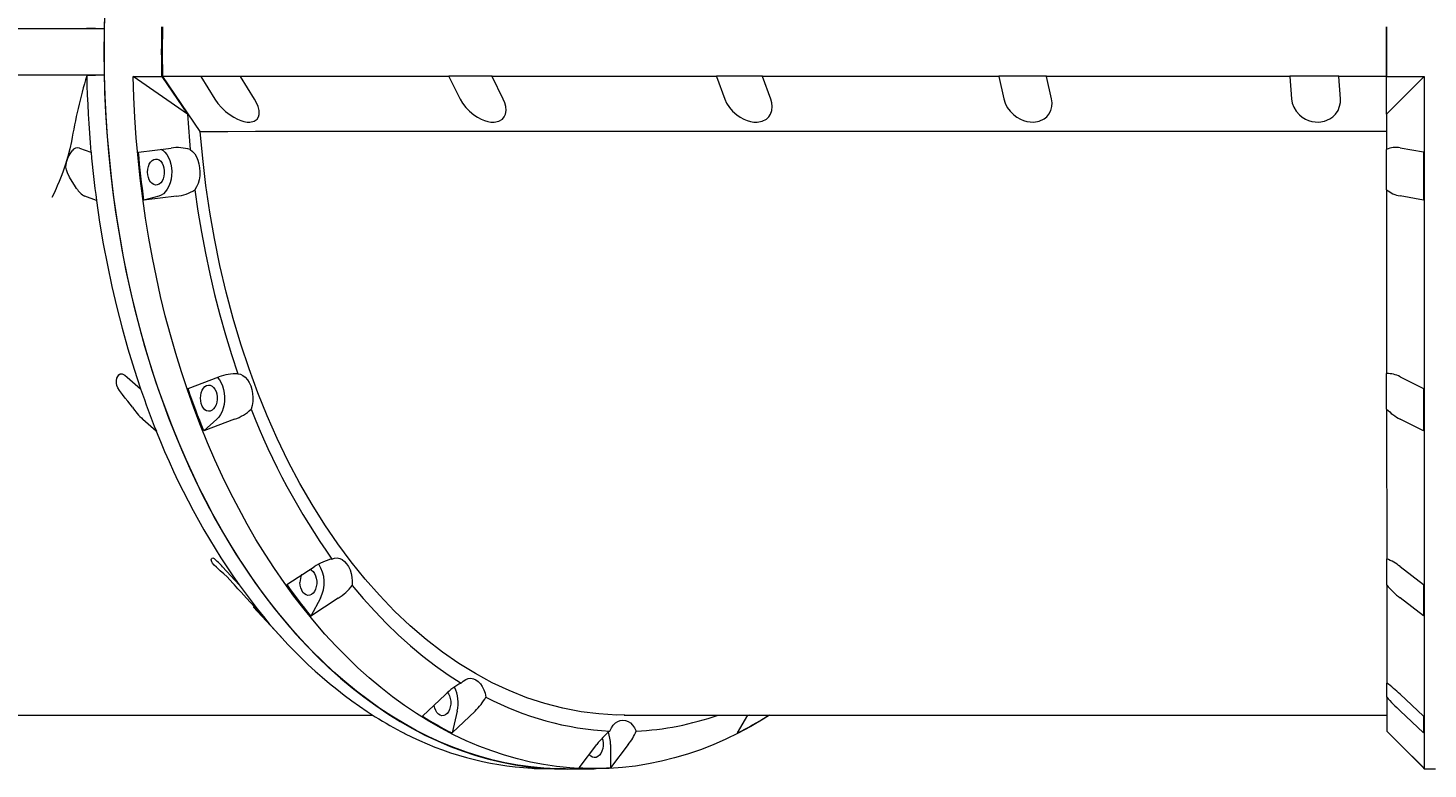
# Model space of a CAD drawing. Units: millimetres. Extents: x -8315 to 8658, y -6129 to 7047.
# Drawn here: x -3841 to -2982, y 1159 to 1614 of the extents above; entities that cross this region are included whole.
import ezdxf

# ---------------------------------------------------------------- set-up
doc = ezdxf.new("R2010")
doc.units = ezdxf.units.MM
doc.styles.add('SLDTEXTSTYLE0', font='TXT', dxfattribs={"width": 0.75})
doc.dimstyles.new('SLDDIMSTYLE0', dxfattribs={"dimtxt": 3.5, "dimasz": 3.302, "dimexe": 0, "dimexo": 0.0625, "dimgap": 0.875, "dimtad": 1, "dimrnd": 1e-09, "dimzin": 12, "dimdsep": 46, "dimtxsty": 'SLDTEXTSTYLE0', "dimsah": 1, "dimcen": 0.09, "dimadec": 0, "dimazin": 3, "dimtfac": 1, "dimtofl": 0, "dimtmove": 0, "dimatfit": 3, "dimfxl": 0, "dimfrac": 2, "dimtolj": 1, "dimtzin": 12, "dimarcsym": 0})

# ---------------------------------------------------------------- blocks, each defined once
blk = doc.blocks.new('_D')
at = {"color": 7, "linetype": 'Continuous', "lineweight": 0}
for p, q in [((-6303.65, 1940.94), (-6303.65, 7043.06)), ((-6303.65, 7042.06), (5920.09, 7042.06)), ((5920.09, 1233.96), (5920.09, 7043.06))]:
    blk.add_line(p, q, dxfattribs=at)
for points in [[(-6303.65, 7042.06), (-6300.35, 7041.55), (-6300.35, 7042.56)], [(5920.09, 7042.06), (5916.79, 7042.56), (5916.79, 7041.55)]]:
    blk.add_solid(points, dxfattribs=at)
at = {"color": 7, "linetype": 'Continuous', "lineweight": 0, "insert": (-840.87, 7046.57, 0.1), "char_height": 3.5, "attachment_point": 1, "style": 'SLDTEXTSTYLE0'}
blk.add_mtext('12223,74', dxfattribs=at)

msp = doc.modelspace()

# ---------------------------------------------------------------- linework, layer by layer
at = {"color": 7, "linetype": 'Continuous', "lineweight": 15}
for p, q in [((-3007.536, 1614.662), (-3007.53, 1584.165)), ((-3007.53, 1584.165), (-3007.536, 1614.662)), ((-4291.767, 1613.58), (-3793.868, 1613.541)), ((-3804.674, 1613.901), (-3793.868, 1613.541)), ((-3793.869, 1584.917), (-3886.604, 1584.925)), ((-3793.869, 1584.917), (-3804.675, 1584.559)), ((-3776.152, 1584.039), (-3758.533, 1584.041)), ((-3742.784, 1561.001), (-3776.152, 1584.039)), ((-3758.533, 1584.041), (-3742.784, 1561.001)), ((-3735.06, 1550.491), (-3758.008, 1584.041)), ((-3710.375, 1584.23), (-3734.645, 1584.226)), ((-3734.645, 1584.226), (-3734.642, 1584.044)), ((-3734.642, 1584.044), (-3726.027, 1570.263)), ((-3710.371, 1584.048), (-3710.375, 1584.23)), ((-3701.757, 1570.267), (-3710.371, 1584.048)), ((-3556.09, 1584.252), (-3582.579, 1584.248)), ((-3582.579, 1584.248), (-3582.576, 1584.066)), ((-3582.576, 1584.066), (-3575.695, 1570.285)), ((-3556.087, 1584.07), (-3556.09, 1584.252)), ((-3549.206, 1570.289), (-3556.087, 1584.07)), ((-3390.233, 1584.279), (-3418.424, 1584.274)), ((-3418.424, 1584.274), (-3418.422, 1584.092)), ((-3418.422, 1584.092), (-3413.408, 1570.311)), ((-3390.231, 1584.097), (-3390.233, 1584.279)), ((-3385.217, 1570.315), (-3390.231, 1584.097)), ((-3216.032, 1584.309), (-3245.376, 1584.303)), ((-3245.376, 1584.303), (-3245.375, 1584.121)), ((-3245.375, 1584.121), (-3242.326, 1570.34)), ((-3216.03, 1584.127), (-3216.032, 1584.309)), ((-3212.982, 1570.345), (-3216.03, 1584.127)), ((-3036.877, 1584.342), (-3066.804, 1584.336)), ((-3066.804, 1584.336), (-3066.803, 1584.154)), ((-3066.803, 1584.154), (-3065.779, 1570.372)), ((-3036.876, 1584.16), (-3036.877, 1584.342)), ((-3035.852, 1570.378), (-3036.876, 1584.16)), ((-3007.53, 1584.165), (-2984.53, 1584.17)), ((-3007.525, 1561.122), (-3007.53, 1584.165)), ((-2984.53, 1584.17), (-3007.525, 1561.122)), ((-3007.525, 1561.122), (-3007.521, 1539.41)), ((-3814.002, 1544.279), (-3814.023, 1544.158)), ((-3809.175, 1540.212), (-3802.05, 1537.674)), ((-3802.05, 1537.674), (-3802.02, 1537.674)), ((-3772.926, 1537.774), (-3752.912, 1540.261)), ((-2999.256, 1540.386), (-2984.955, 1537.905)), ((-2984.955, 1537.905), (-2984.949, 1508.36)), ((-3798.699, 1508.116), (-3805.826, 1510.668)), ((-3798.67, 1508.116), (-3798.699, 1508.116)), ((-3749.561, 1510.717), (-3769.574, 1508.23)), ((-3760.516, 1510.716), (-3769.574, 1508.23)), ((-2984.949, 1508.36), (-2999.251, 1510.841)), ((-3779.878, 1399.765), (-3771.638, 1392.459)), ((-3742.516, 1392.625), (-3723.595, 1399.781)), ((-2999.229, 1399.901), (-2984.926, 1392.75)), ((-3771.638, 1392.459), (-3771.608, 1392.459)), ((-2984.926, 1392.75), (-2984.921, 1366.768)), ((-3761.99, 1366.467), (-3770.236, 1373.785)), ((-3713.951, 1373.801), (-3732.872, 1366.644)), ((-3724.906, 1373.8), (-3732.872, 1366.644)), ((-2984.921, 1366.768), (-2999.224, 1373.919)), ((-3761.961, 1366.467), (-3761.99, 1366.467)), ((-3721.468, 1283.379), (-3711.131, 1272.186)), ((-3682.031, 1272.404), (-3665.164, 1283.367)), ((-2999.206, 1283.477), (-2984.903, 1272.519)), ((-3711.131, 1272.186), (-3711.102, 1272.186)), ((-2984.903, 1272.519), (-2984.899, 1253.234)), ((-3696.351, 1252.895), (-3706.695, 1264.096)), ((-3650.39, 1264.084), (-3667.257, 1253.121)), ((-3661.345, 1264.083), (-3667.257, 1253.121)), ((-2984.899, 1253.234), (-2999.203, 1264.192)), ((-3702.412, 1258.725), (-3702.314, 1258.618)), ((-3702.314, 1258.618), (-3684.201, 1238.905)), ((-3696.321, 1252.895), (-3696.351, 1252.895)), ((-3007.455, 1203.42), (-3007.457, 1211.905)), ((-3598.766, 1191.611), (-3584.666, 1205.06)), ((-2999.191, 1205.157), (-2984.887, 1191.713)), ((-3566.544, 1194.8), (-3580.644, 1181.352)), ((-3577.499, 1194.799), (-3580.644, 1181.352)), ((-2984.885, 1181.45), (-2999.189, 1194.894)), ((-3949.554, 1192.279), (-3629.241, 1192.254)), ((-3627.829, 1191.362), (-3627.799, 1191.361)), ((-3405.603, 1181.361), (-3399.243, 1192.316)), ((-3387.646, 1192.318), (-3387.484, 1191.623)), ((-3387.08, 1192.318), (-3387.484, 1191.623)), ((-2984.887, 1191.713), (-2984.885, 1181.45)), ((-3609.668, 1181.097), (-3609.698, 1181.098)), ((-3502.763, 1159.993), (-3491.809, 1174.304)), ((-3483.481, 1174.304), (-3483.48, 1159.994)), ((-3472.526, 1174.305), (-3483.48, 1159.994)), ((-2999.185, 1174.385), (-2984.881, 1160.078)), ((-2984.881, 1160.076), (-2999.185, 1174.383)), ((-3531.777, 1159.734), (-3531.747, 1159.733)), ((-3525.994, 1159.519), (-3515.063, 1159.286)), ((-3511.06, 1159.301), (-3493.441, 1159.303)), ((-2984.881, 1159.821), (-2984.447, 1159.387)), ((-2984.447, 1159.387), (-2977.633, 1159.388))]:
    msp.add_line(p, q, dxfattribs=at)
at = {"color": 7, "linetype": 'Continuous', "lineweight": 15, "flags": 128}
for points in [[(-3511.06, 1159.301), (-3516.43, 1159.379), (-3524.406, 1159.789), (-3532.371, 1160.549), (-3540.319, 1161.658), (-3548.244, 1163.115), (-3556.139, 1164.92), (-3563.998, 1167.07), (-3571.816, 1169.565), (-3579.584, 1172.401), (-3587.299, 1175.577), (-3594.953, 1179.091), (-3602.54, 1182.939), (-3610.054, 1187.119), (-3617.49, 1191.627), (-3624.84, 1196.459), (-3632.101, 1201.612), (-3639.265, 1207.082), (-3646.327, 1212.863), (-3653.281, 1218.953), (-3660.122, 1225.345), (-3666.845, 1232.035), (-3673.443, 1239.017), (-3679.913, 1246.286), (-3686.248, 1253.837), (-3692.443, 1261.662), (-3698.495, 1269.756), (-3704.397, 1278.112), (-3710.145, 1286.724), (-3715.735, 1295.584), (-3721.161, 1304.687), (-3726.421, 1314.024), (-3731.509, 1323.588), (-3736.422, 1333.372), (-3741.156, 1343.367), (-3745.706, 1353.566), (-3750.07, 1363.961), (-3754.243, 1374.543), (-3758.223, 1385.304), (-3762.006, 1396.235), (-3765.589, 1407.328), (-3768.97, 1418.574), (-3772.146, 1429.964), (-3775.113, 1441.488), (-3777.871, 1453.138), (-3780.416, 1464.905), (-3782.747, 1476.778), (-3784.862, 1488.749), (-3786.758, 1500.808), (-3788.436, 1512.946), (-3789.892, 1525.152), (-3791.127, 1537.417), (-3792.138, 1549.731), (-3792.926, 1562.085), (-3793.49, 1574.469), (-3793.829, 1586.872), (-3793.943, 1599.285), (-3793.831, 1611.698), (-3793.495, 1624.102)], [(-3793.49, 1626.103), (-3793.868, 1613.541)], [(-3758.533, 1584.041), (-3758.608, 1587.852), (-3758.661, 1591.664), (-3758.693, 1595.477), (-3758.704, 1599.29), (-3758.694, 1603.102), (-3758.663, 1606.915), (-3758.61, 1610.727), (-3758.536, 1614.538)], [(-3758.008, 1584.041), (-3758.179, 1599.281), (-3758.011, 1614.538)], [(-3793.868, 1613.541), (-3793.934, 1609.964), (-3793.981, 1606.386), (-3794.009, 1602.808), (-3794.018, 1599.229), (-3794.009, 1595.651), (-3793.981, 1592.072), (-3793.934, 1588.495), (-3793.869, 1584.917)], [(-3804.675, 1584.559), (-3804.523, 1578.678), (-3804.321, 1572.801), (-3804.069, 1566.928), (-3803.766, 1561.062), (-3803.412, 1555.202), (-3803.008, 1549.35), (-3802.554, 1543.507), (-3802.05, 1537.674)], [(-3793.869, 1584.917), (-3793.491, 1572.356), (-3792.882, 1559.816), (-3792.043, 1547.308), (-3790.975, 1534.843), (-3789.678, 1522.43), (-3788.154, 1510.08), (-3786.403, 1497.803), (-3784.428, 1485.609), (-3782.229, 1473.507), (-3779.809, 1461.509), (-3777.169, 1449.622), (-3774.312, 1437.858), (-3771.24, 1426.226), (-3767.956, 1414.736), (-3764.462, 1403.395), (-3760.761, 1392.215), (-3756.856, 1381.204), (-3752.751, 1370.372), (-3748.448, 1359.726), (-3743.951, 1349.275), (-3739.264, 1339.029), (-3734.391, 1328.996), (-3729.335, 1319.183), (-3724.102, 1309.599), (-3718.694, 1300.252), (-3713.117, 1291.149), (-3707.375, 1282.298), (-3701.472, 1273.705), (-3695.414, 1265.379), (-3689.206, 1257.325), (-3682.852, 1249.55), (-3676.358, 1242.061), (-3669.729, 1234.864), (-3662.97, 1227.965), (-3656.087, 1221.369), (-3649.086, 1215.081), (-3641.973, 1209.108), (-3634.752, 1203.453), (-3627.431, 1198.121), (-3620.014, 1193.117), (-3612.509, 1188.445), (-3604.921, 1184.108), (-3597.256, 1180.111), (-3589.521, 1176.455), (-3581.722, 1173.146), (-3573.865, 1170.184), (-3565.958, 1167.573), (-3558.005, 1165.314), (-3550.014, 1163.41), (-3541.991, 1161.862), (-3533.943, 1160.671), (-3525.877, 1159.839), (-3517.799, 1159.365), (-3509.715, 1159.251), (-3506.661, 1159.301)], [(-3385.978, 1192.318), (-3389.906, 1189.861), (-3397.453, 1185.433), (-3405.078, 1181.341), (-3412.776, 1177.59), (-3420.539, 1174.181), (-3428.361, 1171.119), (-3436.237, 1168.405), (-3444.159, 1166.041), (-3452.121, 1164.029), (-3460.117, 1162.372), (-3468.139, 1161.07), (-3476.183, 1160.125), (-3484.241, 1159.537), (-3492.306, 1159.307), (-3500.372, 1159.434), (-3508.432, 1159.92), (-3516.481, 1160.762), (-3524.511, 1161.962), (-3532.515, 1163.517), (-3540.488, 1165.427), (-3548.422, 1167.69), (-3556.312, 1170.304), (-3564.151, 1173.266), (-3571.932, 1176.576), (-3579.649, 1180.229), (-3587.297, 1184.223), (-3594.868, 1188.555), (-3602.356, 1193.221), (-3609.757, 1198.217), (-3617.062, 1203.539), (-3624.267, 1209.184), (-3631.366, 1215.146), (-3638.352, 1221.42), (-3645.221, 1228.002), (-3651.966, 1234.885), (-3658.582, 1242.065), (-3665.064, 1249.536), (-3671.406, 1257.291), (-3677.604, 1265.325), (-3683.652, 1273.63), (-3689.545, 1282.2), (-3695.279, 1291.028), (-3700.849, 1300.107), (-3706.25, 1309.429), (-3711.478, 1318.987), (-3716.528, 1328.773), (-3721.397, 1338.779), (-3726.081, 1348.997), (-3730.576, 1359.418), (-3734.877, 1370.035), (-3738.983, 1380.838), (-3742.888, 1391.819), (-3746.591, 1402.969), (-3750.088, 1414.278), (-3753.376, 1425.738), (-3756.453, 1437.339), (-3759.316, 1449.072), (-3761.963, 1460.927), (-3764.391, 1472.895), (-3766.599, 1484.965), (-3768.585, 1497.129), (-3770.347, 1509.376), (-3771.884, 1521.695), (-3773.194, 1534.078), (-3774.277, 1546.514), (-3775.131, 1558.993), (-3775.756, 1571.505), (-3776.152, 1584.039)], [(-3734.642, 1584.044), (-3737.584, 1584.044), (-3740.521, 1584.044), (-3743.451, 1584.043), (-3746.375, 1584.043), (-3749.293, 1584.042), (-3752.204, 1584.042), (-3755.109, 1584.042), (-3758.008, 1584.041)], [(-3582.576, 1584.066), (-3599.047, 1584.064), (-3615.383, 1584.061), (-3631.581, 1584.059), (-3647.636, 1584.056), (-3663.546, 1584.054), (-3679.308, 1584.052), (-3694.917, 1584.05), (-3710.371, 1584.048)], [(-3418.422, 1584.092), (-3436.008, 1584.089), (-3453.493, 1584.086), (-3470.874, 1584.083), (-3488.147, 1584.081), (-3505.308, 1584.078), (-3522.355, 1584.075), (-3539.282, 1584.073), (-3556.087, 1584.07)], [(-3245.375, 1584.121), (-3263.733, 1584.118), (-3282.027, 1584.115), (-3300.253, 1584.112), (-3318.408, 1584.109), (-3336.487, 1584.106), (-3354.486, 1584.103), (-3372.402, 1584.1), (-3390.231, 1584.097)], [(-3066.803, 1584.154), (-3085.576, 1584.151), (-3104.323, 1584.147), (-3123.04, 1584.144), (-3141.722, 1584.14), (-3160.366, 1584.137), (-3178.969, 1584.133), (-3197.525, 1584.13), (-3216.03, 1584.127)], [(-3007.53, 1584.165), (-3011.2, 1584.165), (-3014.869, 1584.164), (-3018.538, 1584.163), (-3022.207, 1584.163), (-3025.875, 1584.162), (-3029.543, 1584.161), (-3033.21, 1584.16), (-3036.876, 1584.16)], [(-2984.53, 1584.17), (-2984.527, 1571.635), (-2984.525, 1559.124), (-2984.522, 1546.645), (-2984.52, 1534.209), (-2984.517, 1521.825), (-2984.515, 1509.505), (-2984.513, 1497.259), (-2984.51, 1485.095), (-2984.508, 1473.024), (-2984.506, 1461.056), (-2984.503, 1449.2), (-2984.501, 1437.467), (-2984.499, 1425.866), (-2984.497, 1414.405), (-2984.494, 1403.095), (-2984.492, 1391.945), (-2984.49, 1380.963), (-2984.488, 1370.159), (-2984.486, 1359.542), (-2984.484, 1349.12), (-2984.482, 1338.901), (-2984.48, 1328.894), (-2984.478, 1319.107), (-2984.476, 1309.548), (-2984.474, 1300.225), (-2984.473, 1291.146), (-2984.471, 1282.317), (-2984.469, 1273.746), (-2984.468, 1265.439), (-2984.466, 1257.405), (-2984.464, 1249.649), (-2984.463, 1242.177), (-2984.462, 1234.996), (-2984.46, 1228.111), (-2984.459, 1221.528), (-2984.458, 1215.253), (-2984.457, 1209.29), (-2984.456, 1203.644), (-2984.454, 1198.32), (-2984.453, 1193.323), (-2984.453, 1188.656), (-2984.452, 1184.323), (-2984.451, 1180.327), (-2984.45, 1176.673), (-2984.45, 1173.362), (-2984.449, 1170.398), (-2984.449, 1167.783), (-2984.448, 1165.519), (-2984.448, 1163.608), (-2984.447, 1162.051), (-2984.447, 1160.85), (-2984.447, 1160.006), (-2984.447, 1159.52), (-2984.447, 1159.387)], [(-3726.027, 1570.263), (-3724.2, 1567.668), (-3721.987, 1565.12), (-3719.503, 1562.758), (-3716.697, 1560.564), (-3714.459, 1559.121), (-3712.097, 1557.877), (-3710.163, 1557.076), (-3708.227, 1556.485), (-3706.333, 1556.146), (-3704.567, 1556.085), (-3701.983, 1556.663), (-3700.173, 1558), (-3699.362, 1559.347), (-3698.956, 1560.903), (-3698.979, 1563.234), (-3699.568, 1565.731), (-3700.491, 1567.983), (-3701.757, 1570.267)], [(-3575.695, 1570.285), (-3574.175, 1567.69), (-3572.224, 1565.141), (-3569.942, 1562.779), (-3567.279, 1560.585), (-3565.098, 1559.143), (-3562.746, 1557.898), (-3560.78, 1557.098), (-3558.774, 1556.507), (-3556.768, 1556.167), (-3554.852, 1556.107), (-3551.927, 1556.685), (-3549.71, 1558.022), (-3548.58, 1559.368), (-3547.856, 1560.925), (-3547.457, 1563.256), (-3547.646, 1565.753), (-3548.242, 1568.005), (-3549.206, 1570.289)], [(-3413.408, 1570.311), (-3412.225, 1567.715), (-3410.575, 1565.167), (-3408.54, 1562.805), (-3406.071, 1560.611), (-3403.989, 1559.168), (-3401.692, 1557.924), (-3399.733, 1557.123), (-3397.695, 1556.532), (-3395.617, 1556.193), (-3393.588, 1556.132), (-3390.38, 1556.711), (-3387.799, 1558.047), (-3386.373, 1559.394), (-3385.343, 1560.951), (-3384.531, 1563.282), (-3384.316, 1565.779), (-3384.573, 1568.032), (-3385.217, 1570.315)], [(-3242.326, 1570.34), (-3241.503, 1567.744), (-3240.185, 1565.196), (-3238.437, 1562.834), (-3236.21, 1560.64), (-3234.268, 1559.197), (-3232.071, 1557.953), (-3230.156, 1557.152), (-3228.128, 1556.561), (-3226.017, 1556.222), (-3223.915, 1556.162), (-3220.485, 1556.74), (-3217.591, 1558.077), (-3215.896, 1559.424), (-3214.581, 1560.981), (-3213.371, 1563.312), (-3212.756, 1565.809), (-3212.67, 1568.061), (-3212.982, 1570.345)], [(-3065.779, 1570.372), (-3065.331, 1567.777), (-3064.372, 1565.228), (-3062.944, 1562.866), (-3061.002, 1560.672), (-3059.239, 1559.229), (-3057.185, 1557.985), (-3055.352, 1557.184), (-3053.371, 1556.593), (-3051.27, 1556.254), (-3049.134, 1556.194), (-3045.55, 1556.772), (-3042.398, 1558.109), (-3040.468, 1559.456), (-3038.894, 1561.013), (-3037.309, 1563.344), (-3036.306, 1565.841), (-3035.879, 1568.094), (-3035.852, 1570.378)], [(-3742.784, 1561.001), (-3742.617, 1558.28), (-3742.438, 1555.56), (-3742.248, 1552.843), (-3742.046, 1550.128), (-3741.833, 1547.414), (-3741.609, 1544.703), (-3741.373, 1541.995), (-3741.125, 1539.288)], [(-3735.06, 1550.491), (-3718.168, 1550.493), (-3701.061, 1550.495), (-3683.742, 1550.498), (-3666.217, 1550.5), (-3648.491, 1550.503), (-3630.57, 1550.505), (-3612.457, 1550.508), (-3594.158, 1550.511), (-3575.679, 1550.513), (-3557.025, 1550.516), (-3538.2, 1550.519), (-3519.211, 1550.522), (-3500.063, 1550.525), (-3480.762, 1550.528), (-3461.312, 1550.531), (-3441.719, 1550.534), (-3421.99, 1550.537), (-3402.129, 1550.541), (-3382.142, 1550.544), (-3362.035, 1550.547), (-3341.814, 1550.551), (-3321.485, 1550.554), (-3301.052, 1550.558), (-3280.523, 1550.561), (-3259.903, 1550.565), (-3239.198, 1550.569), (-3218.413, 1550.572), (-3197.555, 1550.576), (-3176.63, 1550.58), (-3155.643, 1550.583), (-3134.601, 1550.587), (-3113.51, 1550.591), (-3092.375, 1550.595), (-3071.203, 1550.599), (-3050, 1550.603), (-3028.771, 1550.607), (-3007.523, 1550.611)], [(-3474.961, 1192.391), (-3479.639, 1192.368), (-3490.58, 1193.021), (-3501.494, 1194.384), (-3512.598, 1196.508), (-3523.635, 1199.366), (-3534.663, 1202.983), (-3545.581, 1207.335), (-3555.981, 1212.217), (-3566.242, 1217.765), (-3576.417, 1224.015), (-3586.415, 1230.921), (-3596.43, 1238.642), (-3606.225, 1247.021), (-3615.85, 1256.111), (-3625.216, 1265.837), (-3633.978, 1275.792), (-3642.467, 1286.303), (-3650.724, 1297.432), (-3658.676, 1309.087), (-3666.472, 1321.519), (-3673.919, 1334.456), (-3681.056, 1347.977), (-3687.812, 1361.962), (-3693.953, 1375.858), (-3699.719, 1390.137), (-3705.136, 1404.878), (-3710.152, 1419.958), (-3714.856, 1435.69), (-3719.124, 1451.719), (-3722.975, 1468.137), (-3726.37, 1484.797), (-3729.183, 1500.928), (-3731.572, 1517.253), (-3733.536, 1533.801), (-3735.06, 1550.491)], [(-3814.023, 1544.158), (-3814.931, 1539.696), (-3816.15, 1534.98), (-3817.584, 1530.312), (-3819.257, 1525.538), (-3820.321, 1522.747), (-3821.541, 1519.717), (-3822.686, 1517.01), (-3823.4, 1515.377), (-3824.056, 1513.909), (-3824.853, 1512.163), (-3825.956, 1509.808)], [(-3810.874, 1515.521), (-3812.183, 1517.523), (-3813.681, 1519.808), (-3815.269, 1522.437), (-3816.511, 1524.941), (-3817.127, 1526.802), (-3817.388, 1528.465), (-3817.358, 1530.049), (-3816.894, 1532.211), (-3816.173, 1534.053), (-3815.385, 1535.584), (-3814.382, 1537.272), (-3813.491, 1538.612)], [(-3802.02, 1537.674), (-3801.672, 1533.96), (-3801.304, 1530.252), (-3800.916, 1526.548), (-3800.507, 1522.85), (-3800.078, 1519.158), (-3799.629, 1515.471), (-3799.159, 1511.79), (-3798.67, 1508.116)], [(-3769.574, 1508.23), (-3770.064, 1511.903), (-3770.533, 1515.582), (-3770.983, 1519.267), (-3771.412, 1522.958), (-3771.821, 1526.654), (-3772.209, 1530.356), (-3772.578, 1534.063), (-3772.926, 1537.774)], [(-3759.011, 1539.647), (-3757.966, 1538.97), (-3756.663, 1537.775), (-3755.495, 1536.278), (-3754.492, 1534.515), (-3753.679, 1532.53), (-3753.076, 1530.372), (-3752.697, 1528.093), (-3752.551, 1525.75), (-3752.643, 1523.401), (-3752.971, 1521.103), (-3753.525, 1518.913), (-3754.293, 1516.884), (-3755.255, 1515.068), (-3756.388, 1513.508), (-3757.664, 1512.244), (-3759.051, 1511.305), (-3760.516, 1510.716)], [(-3741.125, 1539.288), (-3739.715, 1538.13), (-3738.447, 1536.627), (-3737.356, 1534.819), (-3736.471, 1532.756), (-3735.816, 1530.494), (-3735.41, 1528.095), (-3735.264, 1525.625), (-3735.381, 1523.152), (-3735.759, 1520.742), (-3736.387, 1518.462), (-3737.247, 1516.375), (-3738.317, 1514.536)], [(-3007.516, 1514.657), (-3007.516, 1516.495), (-3007.517, 1518.583), (-3007.517, 1520.863), (-3007.518, 1523.272), (-3007.518, 1525.746), (-3007.519, 1528.216), (-3007.519, 1530.614), (-3007.52, 1532.876), (-3007.52, 1534.939), (-3007.52, 1536.748), (-3007.521, 1538.252), (-3007.521, 1539.41)], [(-3767.334, 1525.488), (-3767.214, 1527.207), (-3766.859, 1528.847), (-3766.286, 1530.329), (-3765.521, 1531.585), (-3764.601, 1532.556), (-3763.568, 1533.196), (-3762.471, 1533.476), (-3761.36, 1533.382), (-3760.289, 1532.92), (-3759.306, 1532.109), (-3758.459, 1530.989), (-3757.786, 1529.612), (-3757.319, 1528.042), (-3757.08, 1526.353), (-3757.079, 1524.623), (-3757.318, 1522.933), (-3757.785, 1521.363), (-3758.458, 1519.986), (-3759.305, 1518.866), (-3760.288, 1518.056), (-3761.359, 1517.593), (-3762.469, 1517.499), (-3763.567, 1517.779), (-3764.6, 1518.42), (-3765.52, 1519.39), (-3766.285, 1520.646), (-3766.858, 1522.129), (-3767.214, 1523.768), (-3767.334, 1525.488)], [(-3738.317, 1514.536), (-3736.433, 1501.481), (-3734.281, 1488.527), (-3731.862, 1475.687), (-3729.18, 1462.974), (-3726.238, 1450.401), (-3723.037, 1437.982), (-3719.582, 1425.728), (-3715.877, 1413.654), (-3711.924, 1401.77)], [(-3007.516, 1514.657), (-3007.514, 1501.602), (-3007.511, 1488.647), (-3007.509, 1475.806), (-3007.506, 1463.093), (-3007.504, 1450.52), (-3007.501, 1438.1), (-3007.499, 1425.846), (-3007.496, 1413.771), (-3007.494, 1401.887)], [(-3798.699, 1508.116), (-3796.738, 1494.739), (-3794.509, 1481.465), (-3792.015, 1468.304), (-3789.259, 1455.272), (-3786.242, 1442.379), (-3782.968, 1429.639), (-3779.441, 1417.065), (-3775.663, 1404.667), (-3771.638, 1392.459)], [(-3776.685, 1381.302), (-3779.432, 1384.901), (-3781.041, 1386.877), (-3782.734, 1388.98), (-3784.539, 1391.434), (-3785.562, 1393.164), (-3786.179, 1394.642), (-3786.481, 1395.988), (-3786.457, 1397.716), (-3786.099, 1399.055), (-3785.6, 1400.087), (-3784.899, 1401.042), (-3784.221, 1401.608)], [(-3784.221, 1401.608), (-3782.978, 1401.7), (-3781.346, 1400.912), (-3779.878, 1399.765)], [(-3724.627, 1399.517), (-3724.479, 1399.37), (-3723.278, 1397.937), (-3722.236, 1396.23), (-3721.379, 1394.29), (-3720.728, 1392.166), (-3720.298, 1389.909), (-3720.1, 1387.576), (-3720.139, 1385.223), (-3720.415, 1382.908), (-3720.92, 1380.689), (-3721.642, 1378.621), (-3722.562, 1376.753), (-3723.66, 1375.133), (-3724.906, 1373.8)], [(-3711.924, 1401.77), (-3710.344, 1401.432), (-3708.822, 1400.694), (-3707.399, 1399.576), (-3706.114, 1398.108), (-3705.002, 1396.331), (-3704.093, 1394.293), (-3703.412, 1392.049), (-3702.979, 1389.663), (-3702.804, 1387.197), (-3702.893, 1384.721), (-3703.242, 1382.301), (-3703.844, 1380.004)], [(-3007.49, 1380.119), (-3007.49, 1382.416), (-3007.491, 1384.836), (-3007.491, 1387.312), (-3007.492, 1389.778), (-3007.492, 1392.165), (-3007.493, 1394.408), (-3007.493, 1396.446), (-3007.493, 1398.224), (-3007.494, 1399.692), (-3007.494, 1400.81), (-3007.494, 1401.549), (-3007.494, 1401.887)], [(-3771.608, 1392.459), (-3770.465, 1389.155), (-3769.303, 1385.866), (-3768.124, 1382.592), (-3766.927, 1379.335), (-3765.712, 1376.093), (-3764.479, 1372.868), (-3763.229, 1369.659), (-3761.961, 1366.467)], [(-3732.872, 1366.644), (-3734.139, 1369.835), (-3735.389, 1373.043), (-3736.622, 1376.266), (-3737.836, 1379.507), (-3739.033, 1382.763), (-3740.212, 1386.035), (-3741.373, 1389.322), (-3742.516, 1392.625)], [(-3734.871, 1386.79), (-3734.751, 1388.51), (-3734.396, 1390.149), (-3733.823, 1391.631), (-3733.058, 1392.887), (-3732.138, 1393.858), (-3731.105, 1394.498), (-3730.008, 1394.778), (-3728.897, 1394.685), (-3727.826, 1394.222), (-3726.843, 1393.411), (-3725.996, 1392.292), (-3725.323, 1390.914), (-3724.856, 1389.344), (-3724.617, 1387.655), (-3724.616, 1385.925), (-3724.855, 1384.236), (-3725.322, 1382.666), (-3725.995, 1381.288), (-3726.842, 1380.168), (-3727.825, 1379.358), (-3728.896, 1378.895), (-3730.006, 1378.802), (-3731.104, 1379.082), (-3732.137, 1379.722), (-3733.057, 1380.693), (-3733.822, 1381.949), (-3734.395, 1383.431), (-3734.751, 1385.07), (-3734.871, 1386.79)], [(-3007.49, 1380.119), (-3007.488, 1368.853), (-3007.486, 1357.823), (-3007.483, 1347.043), (-3007.481, 1336.522), (-3007.479, 1326.272), (-3007.477, 1316.303), (-3007.476, 1306.626), (-3007.474, 1297.25), (-3007.472, 1288.185)], [(-3715.047, 1273.371), (-3718.621, 1277.067), (-3720.669, 1278.964), (-3722.818, 1280.884), (-3725.14, 1282.992), (-3726.517, 1284.383), (-3727.428, 1285.498), (-3727.99, 1286.444), (-3728.284, 1287.528), (-3728.157, 1288.224), (-3727.819, 1288.612), (-3727.24, 1288.729), (-3726.594, 1288.442)], [(-3654.252, 1288.078), (-3652.693, 1288.601), (-3651.101, 1288.717), (-3649.518, 1288.423), (-3647.987, 1287.728), (-3646.551, 1286.649), (-3645.249, 1285.218), (-3644.117, 1283.472), (-3643.185, 1281.459), (-3642.478, 1279.236), (-3642.017, 1276.861), (-3641.814, 1274.401), (-3641.874, 1271.923)], [(-3007.469, 1272.028), (-3007.469, 1274.506), (-3007.47, 1276.966), (-3007.47, 1279.341), (-3007.471, 1281.565), (-3007.471, 1283.577), (-3007.471, 1285.323), (-3007.472, 1286.755), (-3007.472, 1287.834), (-3007.472, 1288.16)], [(-3667.996, 1281.642), (-3667.901, 1281.619), (-3666.83, 1281.156), (-3665.847, 1280.346), (-3665, 1279.226), (-3664.327, 1277.849), (-3663.86, 1276.279), (-3663.62, 1274.589), (-3663.62, 1272.859), (-3663.859, 1271.17), (-3664.326, 1269.6), (-3664.999, 1268.223), (-3665.846, 1267.103), (-3666.829, 1266.293), (-3667.9, 1265.83), (-3669.01, 1265.736), (-3670.108, 1266.016), (-3671.141, 1266.656), (-3672.061, 1267.627), (-3672.826, 1268.883), (-3673.399, 1270.365), (-3673.754, 1272.005), (-3673.875, 1273.724), (-3673.875, 1273.724)], [(-3706.695, 1264.096), (-3710.001, 1267.716), (-3711.929, 1269.859), (-3714.006, 1272.192), (-3715.047, 1273.371)], [(-3641.874, 1271.923), (-3635.037, 1263.805), (-3628.036, 1256.033), (-3620.878, 1248.614), (-3613.571, 1241.556), (-3606.122, 1234.867), (-3598.54, 1228.553), (-3590.83, 1222.62), (-3583.003, 1217.075), (-3575.065, 1211.924)], [(-3007.469, 1272.028), (-3007.467, 1263.909), (-3007.466, 1256.136), (-3007.464, 1248.716), (-3007.463, 1241.657), (-3007.462, 1234.966), (-3007.46, 1228.651), (-3007.459, 1222.717), (-3007.458, 1217.171), (-3007.457, 1212.018)], [(-3575.065, 1211.924), (-3573.716, 1213.245), (-3572.245, 1214.201), (-3570.693, 1214.768), (-3569.102, 1214.928), (-3567.516, 1214.679), (-3565.977, 1214.026), (-3564.529, 1212.988), (-3563.211, 1211.593), (-3562.058, 1209.879), (-3561.103, 1207.893), (-3560.371, 1205.69), (-3559.883, 1203.329)], [(-3583.386, 1206.222), (-3582.827, 1205.43), (-3582.154, 1204.053), (-3581.687, 1202.483), (-3581.448, 1200.793), (-3581.448, 1199.064), (-3581.687, 1197.374), (-3582.154, 1195.804), (-3582.826, 1194.427), (-3583.674, 1193.307), (-3584.656, 1192.497), (-3585.728, 1192.034), (-3586.838, 1191.94), (-3587.935, 1192.22), (-3588.968, 1192.86), (-3589.889, 1193.831), (-3590.654, 1195.087), (-3591.227, 1196.569), (-3591.582, 1198.209), (-3591.615, 1198.461)], [(-3007.455, 1203.42), (-3007.455, 1199.428), (-3007.454, 1195.848), (-3007.453, 1192.684), (-3007.453, 1189.938), (-3007.452, 1187.614), (-3007.452, 1185.713), (-3007.452, 1184.239), (-3007.452, 1183.192), (-3007.451, 1182.573)], [(-3483.915, 1182.494), (-3482.938, 1184.453), (-3481.766, 1186.135), (-3480.432, 1187.493), (-3478.972, 1188.49), (-3477.427, 1189.1), (-3475.838, 1189.305), (-3474.249, 1189.1), (-3472.704, 1188.491), (-3471.244, 1187.493), (-3469.91, 1186.135), (-3468.737, 1184.454), (-3467.759, 1182.495)], [(-3475, 1192.305), (-3460.977, 1192.307), (-3446.746, 1192.309), (-3432.313, 1192.311), (-3417.686, 1192.313), (-3402.87, 1192.316), (-3387.87, 1192.318), (-3372.694, 1192.32), (-3357.347, 1192.322), (-3341.836, 1192.325), (-3326.168, 1192.327), (-3310.348, 1192.33), (-3294.384, 1192.332), (-3278.281, 1192.335), (-3262.048, 1192.338), (-3245.689, 1192.34), (-3229.213, 1192.343), (-3212.626, 1192.346), (-3195.935, 1192.349), (-3179.146, 1192.352), (-3162.268, 1192.354), (-3145.306, 1192.357), (-3128.267, 1192.36), (-3111.16, 1192.364), (-3093.991, 1192.367), (-3076.766, 1192.37), (-3059.494, 1192.373), (-3042.182, 1192.376), (-3024.835, 1192.379), (-3007.463, 1192.383)], [(-3398.135, 1192.313), (-3398.858, 1192.044), (-3399.352, 1191.956)], [(-3488.582, 1178.057), (-3488.25, 1176.857), (-3488.011, 1175.168), (-3488.011, 1173.438), (-3488.25, 1171.749), (-3488.716, 1170.179), (-3489.389, 1168.801), (-3490.237, 1167.682), (-3491.219, 1166.871), (-3492.29, 1166.408), (-3493.401, 1166.315), (-3494.498, 1166.595), (-3495.531, 1167.235), (-3496.451, 1168.204)], [(-3007.451, 1182.573), (-3004.936, 1180.099), (-3002.27, 1177.46), (-2999.185, 1174.385)], [(-2984.881, 1160.078), (-2984.881, 1159.966), (-2984.881, 1159.886), (-2984.881, 1159.837), (-2984.881, 1159.821), (-2984.881, 1159.821)]]:
    msp.add_lwpolyline(points, dxfattribs=at)
at = {"color": 7, "linetype": 'Continuous', "lineweight": 15}
for centre, radius, start, end in [((-3450.742, 1481.38), 368.665, 163.747463, 170.176615), ((-3810.392, 1536.873), 3.554, 69.981262, 150.708803), ((-3749.255, 1512.68), 27.823, 73.011287, 97.553507), ((-3001.82, 1526.616), 14.006, 79.452923, 114.017721), ((-3800.208, 1521.563), 12.258, 209.532828, 242.722056), ((-3752.922, 1539.072), 28.553, 276.760252, 300.762318), ((-2995.845, 1529.077), 18.551, 231.015695, 259.422376), ((-3712.888, 1372.188), 29.598, 88.133094, 111.20819), ((-3007.094, 1385.357), 16.535, 61.596522, 91.385734), ((-3736.661, 1409.115), 48.739, 214.795971, 226.459589), ((-3724.574, 1402.448), 30.553, 290.345883, 312.72675), ((-3307.056, 1534.722), 425.885, 201.3021, 215.389516), ((-2985.03, 1401.454), 30.978, 223.528995, 242.729374), ((-3344.105, 1531.034), 449.122, 201.494952, 215.193645), ((-3761.552, 1247.928), 53.512, 41.490397, 49.210044), ((-3646.377, 1254.841), 34.157, 103.329946, 123.368952), ((-3018.096, 1259.921), 30.195, 51.274321, 69.399361), ((-3679.865, 1273.657), 20.847, 332.662654, 32.915343), ((-3415.623, 1483.266), 363.128, 215.540849, 219.37611), ((-3386.627, 1483.433), 363.038, 215.541134, 219.375673), ((-3662.692, 1273.84), 11.183, 155.318791, 180.591842), ((-3668.002, 1291.765), 32.808, 302.467028, 322.786047), ((-2964.785, 1308.78), 56.327, 220.72974, 232.335078), ((-3473.335, 1432.321), 286.233, 218.818157, 237.333615), ((-3555.871, 1174.934), 41.673, 117.425156, 133.706106), ((-3052.968, 1148.782), 77.91, 46.351042, 54.257596), ((-3598.673, 1199.884), 21.776, 346.495676, 26.088439), ((-3589.498, 1219.594), 33.788, 312.793255, 331.22328), ((-3474.19, 1366.871), 184.633, 242.346406, 266.980621), ((-2913.972, 1285.786), 124.592, 221.382471, 226.845597), ((-3506.108, 1385.187), 228.86, 237.877916, 243.095654), ((-3477.111, 1385.358), 228.775, 237.874998, 243.092191), ((-3476.516, 1361.015), 178.735, 272.808223, 289.288665), ((-3509.152, 1385.333), 228.75, 296.915113, 302.132684), ((-3520.389, 1354.05), 194.649, 242.688916, 266.645778), ((-3450.501, 1142.389), 52.201, 129.799897, 142.310344), ((-3505.025, 1174.453), 21.545, 359.602705, 19.842785), ((-3497.588, 1194.373), 32.106, 321.315166, 338.287937), ((-3522.115, 1341.423), 181.945, 266.965447, 268.778616), ((-3493.132, 1341.443), 181.706, 266.961455, 273.044863)]:
    msp.add_arc(centre, radius, start, end, dxfattribs=at)

# ---------------------------------------------------------------- dimensions: what is measured, and where the dimension line sits
at = {"color": 7, "linetype": 'Continuous', "lineweight": 0}
dim = msp.add_linear_dim(base=(5920.087, 7042.055), p1=(-6303.651, 1939.937), p2=(5920.087, 1232.955), angle=0, dimstyle='SLDDIMSTYLE0', dxfattribs=at)
dim.commit()
dim.dimension.update_dxf_attribs({"geometry": '_D', "text_midpoint": (-829.746, 7042.055), "dimtype": 160})

doc.saveas('drawing.dxf')
